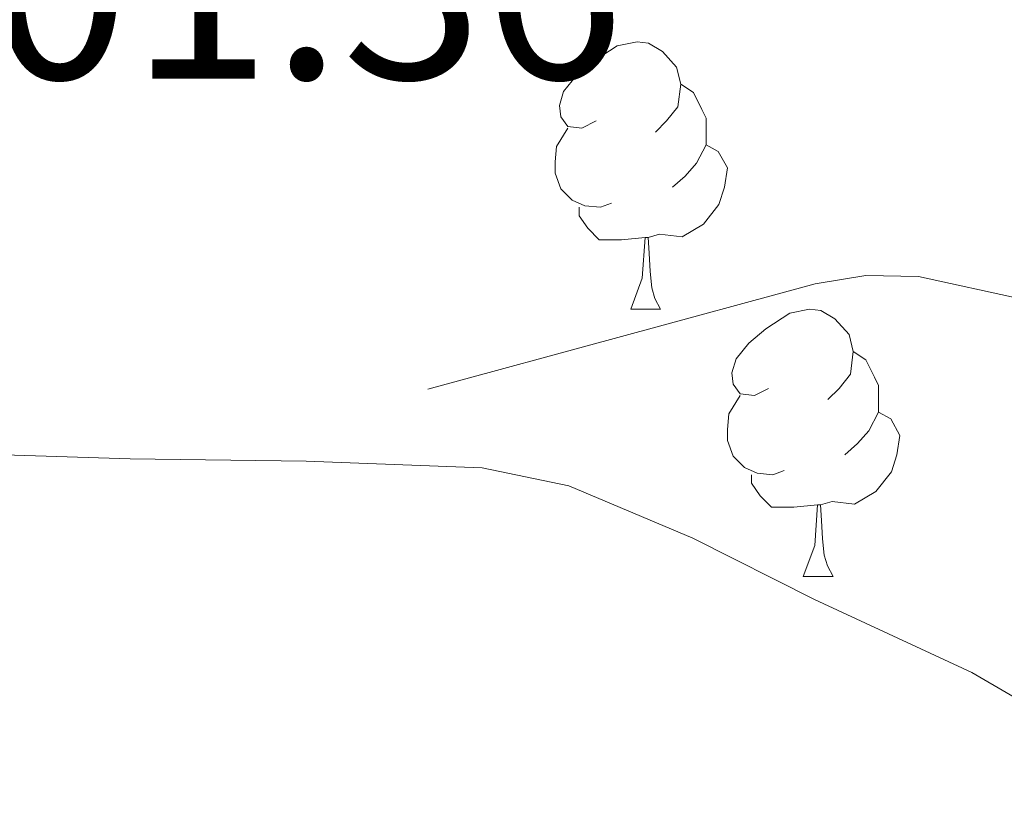
# Model space of a CAD drawing. Extents: x 582399 to 586896, y 761131 to 764156.
# Drawn here: x 583813 to 583850, y 761550 to 761579 of the extents above; entities that cross this region are included whole.
import ezdxf

# ---------------------------------------------------------------- set-up
doc = ezdxf.new("R2010")
doc.units = 0
doc.header["$MEASUREMENT"] = 0
doc.linetypes.add('DGN Style 3', pattern=[54.103532, 38.64538, -15.458152])
for name, color, linetype in [('Nivel 21', 7, 'Continuous'), ('Nivel 36', 7, 'Continuous'), ('Nivel 41', 7, 'Continuous'), ('Nivel 49', 7, 'Continuous'), ('Nivel 5', 7, 'Continuous'), ('Nivel 61', 7, 'Continuous')]:
    doc.layers.add(name, color=color, linetype=linetype)
doc.styles.add('Style-arial', font='arial.shx', dxfattribs={"bigfont": 'arialbig.shx'})

msp = doc.modelspace()

# ---------------------------------------------------------------- linework, layer by layer
at = {"layer": 'Nivel 21', "color": 19, "linetype": 'DGN Style 3', "lineweight": 0}
msp.add_polyline3d([(583888.2080000001, 761549.9809999999, 598.022), (583885.531, 761550.6300000001, 598.307), (583882.9099999999, 761551.7, 598.6030000000001), (583875.6000000001, 761555.9070000001, 599.985), (583868.574, 761560.1159999999, 601.147), (583864.247, 761562.4780000001, 601.265), (583859.8700000001, 761564.804, 601.339), (583855.2620000001, 761566.916, 601.537), (583850.4780000001, 761568.628, 601.739), (583846.5830000001, 761569.47, 601.812), (583844.6130000001, 761569.5120000001, 601.891), (583842.702, 761569.2039999999, 602.091), (583835.4299999999, 761567.2280000001, 603.203), (583828.158, 761565.2520000001, 604.315)], dxfattribs=at)
at = {"layer": 'Nivel 36', "color": 92, "linetype": 'Continuous', "lineweight": 0, "flags": 128}
for points in [[(583834.48, 761575.314), (583833.95, 761575.0490000001), (583833.4199999999, 761575.104), (583833.155, 761575.4739999999), (583833.1000000001, 761575.899), (583833.26, 761576.419), (583833.74, 761577.014), (583834.375, 761577.544), (583835.2749999999, 761578.129), (583836.02, 761578.2890000001), (583836.4450000001, 761578.2339999999), (583836.9750000001, 761577.919), (583837.5050000001, 761577.334), (583837.665, 761576.6939999999), (583837.5549999999, 761575.844), (583837.1300000001, 761575.314), (583836.71, 761574.889)], [(583837.665, 761576.6939999999), (583838.1399999999, 761576.379), (583838.4550000001, 761575.7390000001), (583838.615, 761575.419), (583838.615, 761574.8389999999), (583838.615, 761574.4140000001), (583838.2450000001, 761573.7239999999), (583837.825, 761573.244), (583837.345, 761572.824)], [(583835.065, 761572.2339999999), (583834.6399999999, 761572.074), (583834.0549999999, 761572.1340000001), (583833.5800000001, 761572.344), (583833.155, 761572.7690000001), (583832.94, 761573.354), (583832.94, 761573.774), (583832.9950000001, 761574.3589999999), (583833.4199999999, 761575.0490000001)], [(583838.615, 761574.4140000001), (583839.0700000001, 761574.1640000001), (583839.415, 761573.5490000001), (583839.3049999999, 761572.824), (583839.095, 761572.1840000001), (583838.51, 761571.4439999999), (583837.7150000001, 761570.9639999999), (583836.865, 761571.0689999999), (583836.435, 761570.939)], [(583836.325, 761570.939), (583835.435, 761570.854), (583834.5900000001, 761570.854), (583834.165, 761571.284), (583833.845, 761571.7590000001), (583833.845, 761572.074)], [(583835.78, 761568.254), (583836.2150000001, 761569.4140000001), (583836.325, 761570.939), (583836.435, 761570.939), (583836.47, 761570.354), (583836.5050000001, 761569.669), (583836.575, 761569.054), (583836.69, 761568.6540000001), (583836.905, 761568.254)], [(583835.78, 761568.254), (583836.905, 761568.254)], [(583840.9550000001, 761565.2790000001), (583840.425, 761565.014), (583839.895, 761565.0689999999), (583839.6300000001, 761565.439), (583839.575, 761565.8640000001), (583839.7350000001, 761566.3840000001), (583840.2150000001, 761566.979), (583840.8500000001, 761567.5090000001), (583841.75, 761568.094), (583842.4950000001, 761568.254), (583842.9199999999, 761568.199), (583843.45, 761567.8840000001), (583843.98, 761567.2990000001), (583844.1399999999, 761566.659), (583844.03, 761565.8090000001), (583843.605, 761565.2790000001), (583843.185, 761564.854)], [(583844.1399999999, 761566.659), (583844.615, 761566.344), (583844.9299999999, 761565.7039999999), (583845.0900000001, 761565.3840000001), (583845.0900000001, 761564.804), (583845.0900000001, 761564.379), (583844.72, 761563.689), (583844.3, 761563.209), (583843.8200000001, 761562.7890000001)], [(583841.54, 761562.199), (583841.115, 761562.0390000001), (583840.53, 761562.0989999999), (583840.0549999999, 761562.3090000001), (583839.6300000001, 761562.7339999999), (583839.415, 761563.3189999999), (583839.415, 761563.7390000001), (583839.47, 761564.324), (583839.895, 761565.014)], [(583845.0900000001, 761564.379), (583845.5449999999, 761564.129), (583845.8899999999, 761563.514), (583845.78, 761562.7890000001), (583845.5700000001, 761562.149), (583844.9850000001, 761561.409), (583844.19, 761560.929), (583843.3400000001, 761561.034), (583842.9099999999, 761560.9040000001)], [(583842.8, 761560.9040000001), (583841.9099999999, 761560.8189999999), (583841.065, 761560.8189999999), (583840.6399999999, 761561.2490000001), (583840.3200000001, 761561.7239999999), (583840.3200000001, 761562.0390000001)], [(583842.2550000001, 761558.219), (583842.69, 761559.379), (583842.8, 761560.9040000001), (583842.9099999999, 761560.9040000001), (583842.9450000001, 761560.3189999999), (583842.98, 761559.6340000001), (583843.05, 761559.0190000001), (583843.165, 761558.619), (583843.3800000001, 761558.219)], [(583842.2550000001, 761558.219), (583843.3800000001, 761558.219)]]:
    msp.add_lwpolyline(points, dxfattribs=at)
at = {"layer": 'Nivel 49', "color": 19, "linetype": 'Continuous', "lineweight": 0, "extrusion": (-0.03145892507634109, 0.0306950167590524, 0.9990336090338516), "elevation": 5609.622272464429, "flags": 128}
msp.add_lwpolyline([(-952703.2439808487, -114466.5180520721), (-952426.5448490642, -114189.6073225569), (-952833.2124514312, -113782.6252233401)], dxfattribs=at)
at = {"layer": 'Nivel 5', "color": 25, "linetype": 'Continuous', "lineweight": 0, "elevation": 605, "flags": 128}
msp.add_lwpolyline([(583809.861, 761562.858), (583816.983, 761562.629), (583823.592, 761562.541), (583830.199, 761562.2930000001), (583833.459, 761561.6259999999), (583838.111, 761559.655), (583842.679, 761557.3489999999), (583848.591, 761554.6089999999), (583854.199, 761551.3489999999), (583859.112, 761547.416), (583863.7990000001, 761543.253), (583866.2679999999, 761540.909)], dxfattribs=at)
at = {"layer": 'Nivel 61', "color": 19, "linetype": 'Continuous', "lineweight": 0}
msp.add_3dface([(583283.5700000001, 763847.55), (583311.77, 761534.04), (586708.04, 761576.1100000001), (586678.6699999999, 763889.6599999999)], dxfattribs=at)

# ---------------------------------------------------------------- texts
at = {"layer": 'Nivel 41', "color": 19, "linetype": 'Continuous', "lineweight": 0, "style": 'Style-arial'}
msp.add_text('601.36', height=7.000002, dxfattribs=at).set_placement((583806.3800000001, 761576.896, 601.36))

doc.saveas('drawing.dxf')
